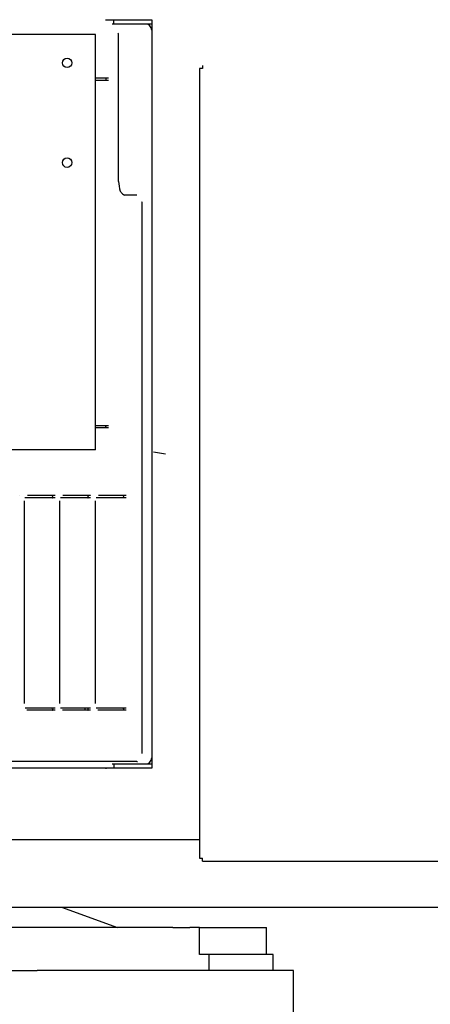
# Model space of a CAD drawing. Units: millimetres. Extents: x -41425 to 526711, y -296705 to 113348.
# Drawn here: x -7962 to -7570, y 57841 to 58780 of the extents above; entities that cross this region are included whole.
import ezdxf

# ---------------------------------------------------------------- set-up
doc = ezdxf.new("R2010")
doc.units = ezdxf.units.MM
doc.layers.add('C_CR0', color=40, linetype='Continuous')

# ---------------------------------------------------------------- blocks, each defined once
blk = doc.blocks.new('A$C74897166')
at = {"layer": 'C_CR0', "linetype": 'Continuous'}
for p, q in [((1982.88, 1481.5), (1982.88, 1417.18)), ((1982.88, 1417.18), (2065.63, 1417.18)), ((2002.18, 1417.18), (2002.18, 1401.75)), ((2063.43, 1417.18), (2063.43, 1401.75)), ((2065.63, 1417.18), (2193.24, 1417.18)), ((2193.24, 1417.18), (2227.28, 1417.18)), ((2289.4, 1417.18), (2227.28, 1417.18)), ((2002.18, 1401.75), (2063.43, 1401.75)), ((2008.61, 1401.75), (2008.61, 1376.02)), ((2063.43, 1401.75), (2072.39, 1401.75)), ((2072.39, 1401.75), (2072.39, 1376.02)), ((2072.39, 1376.02), (2008.61, 1376.02)), ((2072.39, 1376.02), (2081.75, 1376.02)), ((2097.92, 1376.02), (2081.75, 1376.02)), ((2097.92, 1376.02), (2341.87, 1376.02)), ((2204.06, 1356.73), (2150.77, 1376.02)), ((2368.77, 1356.73), (992.45, 1356.73)), ((2069.58, 1312.99), (1020.75, 1312.99)), ((2069.58, 1312.99), (2069.58, 1310.03)), ((2072.54, 1310.03), (2069.58, 1310.03)), ((2072.54, 572.01), (2072.54, 1310.03)), ((2072.54, 1292.41), (2253, 1292.41)), ((2117.94, 572.01), (2117.94, 1224.24)), ((2117.99, 1224.24), (2118.82, 1224.24)), ((2118.82, 1224.24), (2154.09, 1224.24)), ((2154.09, 1224.24), (2161.49, 1224.24)), ((2154.09, 1220.12), (2154.09, 1224.24)), ((2161.49, 1224.24), (2162.05, 1224.24)), ((2162.05, 1224.24), (2586.06, 1224.24)), ((2118.82, 1220.12), (2117.99, 1220.12)), ((2154.09, 1220.12), (2118.82, 1220.12)), ((2120.9, 1220.12), (2120.9, 1219.33)), ((2132.21, 1217.81), (2696.26, 1217.81)), ((2155.64, 1220.12), (2154.09, 1220.12)), ((2127.04, 1210.09), (2127.04, 685.29)), ((2142.41, 1168.93), (2168.87, 1168.93)), ((2145.8, 1166.72), (2142.41, 1166.72)), ((2171, 1166.72), (2145.8, 1166.72)), ((2176.26, 1168.93), (2202.71, 1168.93)), ((2179.65, 1166.72), (2176.26, 1166.72)), ((2204.84, 1166.72), (2179.65, 1166.72)), ((2210.1, 1168.93), (2236.56, 1168.93)), ((2213.49, 1166.72), (2210.1, 1166.72)), ((2238.69, 1166.72), (2213.49, 1166.72)), ((2171.69, 1162.5), (2171.69, 970.2)), ((2205.53, 1162.5), (2205.53, 970.2)), ((2239.38, 1162.5), (2239.38, 970.2)), ((2142.41, 966.34), (2145.8, 966.34)), ((2168.87, 963.77), (2142.41, 963.77)), ((2145.8, 966.34), (2171.13, 966.34)), ((2176.26, 966.34), (2179.65, 966.34)), ((2202.71, 963.77), (2176.26, 963.77)), ((2179.65, 966.34), (2204.97, 966.34)), ((2210.1, 966.34), (2213.49, 966.34)), ((2236.56, 963.77), (2210.1, 963.77)), ((2213.49, 966.34), (2238.81, 966.34)), ((2116.4, 922.35), (2104.82, 924.28)), ((2171.69, 920.68), (2332.47, 920.68)), ((2171.69, 920.68), (2171.69, 572.01)), ((2159.33, 899.45), (2171.69, 899.45)), ((2162.73, 897.24), (2159.33, 897.24)), ((2171.69, 897.24), (2162.73, 897.24)), ((2132.21, 677.57), (2143.96, 677.57)), ((2149.6, 664.71), (2149.6, 572.01)), ((2072.54, 557.05), (2072.54, 572.01)), ((2117.94, 510.35), (2117.94, 572.01)), ((2149.6, 572.01), (2149.6, 524.5)), ((2159.33, 568.24), (2162.73, 568.24)), ((2171.69, 565.66), (2159.33, 565.66)), ((2162.73, 568.24), (2171.69, 568.24)), ((2171.69, 572.01), (2171.69, 524.5)), ((2069.58, 554.09), (2069.58, 557.05)), ((2069.58, 557.05), (2072.54, 557.05)), ((2171.69, 524.5), (2332.47, 524.5)), ((2117.94, 514.47), (2118.54, 514.47)), ((2118.54, 510.35), (2117.94, 510.35)), ((2118.54, 514.47), (2154.05, 514.47)), ((2154.05, 510.35), (2118.54, 510.35)), ((2120.9, 515.26), (2120.9, 514.47)), ((2154.05, 514.47), (2155.6, 514.47)), ((2154.05, 514.47), (2154.05, 510.35)), ((2161.44, 510.35), (2154.05, 510.35)), ((2162.01, 510.35), (2161.44, 510.35))]:
    blk.add_line(p, q, dxfattribs=at)
for points in [[(2162.05, 1224.24), (2161.49, 1224.15), (2161.11, 1224.09), (2161.11, 1224.09), (2161.11, 1224.09), (2161.11, 1224.09), (2161.11, 1224.09), (2161.11, 1224.09), (2161.11, 1224.09), (2161.11, 1224.09), (2161.11, 1224.09), (2161.11, 1224.09), (2161.11, 1224.09), (2161.11, 1224.09), (2161.11, 1224.09), (2161.11, 1224.09), (2161.11, 1224.09), (2161.11, 1224.09), (2161.11, 1224.09)], [(2132.21, 1217.81), (2131.61, 1217.66), (2131.61, 1217.66), (2131.61, 1217.66), (2131.61, 1217.66), (2131.61, 1217.66), (2131.61, 1217.66), (2131.61, 1217.66), (2131.61, 1217.66), (2131.61, 1217.66), (2131.61, 1217.66), (2131.61, 1217.66), (2131.61, 1217.66), (2131.61, 1217.66), (2131.61, 1217.66), (2131.61, 1217.66)], [(2145.07, 1168.93), (2144.81, 1168.8), (2144.65, 1168.38), (2144.7, 1167.99), (2144.81, 1167.53), (2145.07, 1166.72)], [(2168.87, 1168.93), (2169.3, 1168.73), (2169.3, 1168.73), (2169.3, 1168.73), (2169.3, 1168.73), (2169.3, 1168.73), (2169.3, 1168.73), (2169.3, 1168.73), (2169.3, 1168.73), (2169.3, 1168.73), (2169.3, 1168.73), (2169.3, 1168.73), (2169.3, 1168.73), (2169.3, 1168.73), (2169.3, 1168.73), (2169.3, 1168.73)], [(2178.91, 1168.93), (2178.65, 1168.8), (2178.49, 1168.38), (2178.54, 1167.99), (2178.65, 1167.53), (2178.91, 1166.72)], [(2202.71, 1168.93), (2203.14, 1168.73), (2203.14, 1168.73), (2203.14, 1168.73), (2203.14, 1168.73), (2203.14, 1168.73), (2203.14, 1168.73), (2203.14, 1168.73), (2203.14, 1168.73), (2203.14, 1168.73), (2203.14, 1168.73), (2203.14, 1168.73), (2203.14, 1168.73), (2203.14, 1168.73), (2203.14, 1168.73), (2203.14, 1168.73)], [(2212.76, 1168.93), (2212.49, 1168.8), (2212.34, 1168.38), (2212.38, 1167.99), (2212.49, 1167.53), (2212.76, 1166.72)], [(2236.55, 1168.93), (2236.99, 1168.73), (2236.99, 1168.73), (2236.99, 1168.73), (2236.99, 1168.73), (2236.99, 1168.73), (2236.99, 1168.73), (2236.99, 1168.73), (2236.99, 1168.73), (2236.99, 1168.73), (2236.99, 1168.73), (2236.99, 1168.73), (2236.99, 1168.73), (2236.99, 1168.73), (2236.99, 1168.73), (2236.99, 1168.73)], [(2171.69, 970.2), (2171.65, 969.72), (2171.6, 969.21), (2171.6, 969.21), (2171.6, 969.21), (2171.6, 969.21), (2171.6, 969.21), (2171.6, 969.21), (2171.6, 969.21), (2171.6, 969.21), (2171.6, 969.21), (2171.6, 969.21), (2171.6, 969.21), (2171.6, 969.21), (2171.6, 969.21), (2171.6, 969.21)], [(2205.53, 970.2), (2205.49, 969.72), (2205.45, 969.21), (2205.45, 969.21), (2205.45, 969.21), (2205.45, 969.21), (2205.45, 969.21), (2205.45, 969.21), (2205.45, 969.21), (2205.45, 969.21), (2205.45, 969.21), (2205.45, 969.21), (2205.45, 969.21), (2205.45, 969.21), (2205.45, 969.21), (2205.45, 969.21)], [(2239.38, 970.2), (2239.34, 969.72), (2239.29, 969.21), (2239.29, 969.21), (2239.29, 969.21), (2239.29, 969.21), (2239.29, 969.21), (2239.29, 969.21), (2239.29, 969.21), (2239.29, 969.21), (2239.29, 969.21), (2239.29, 969.21), (2239.29, 969.21), (2239.29, 969.21), (2239.29, 969.21), (2239.29, 969.21)], [(2145.07, 966.34), (2144.77, 966.2), (2144.58, 965.7), (2144.64, 965.25), (2144.77, 964.72), (2145.07, 963.77)], [(2178.91, 966.34), (2178.61, 966.2), (2178.43, 965.7), (2178.48, 965.25), (2178.61, 964.72), (2178.91, 963.77)], [(2212.76, 966.34), (2212.45, 966.2), (2212.27, 965.7), (2212.32, 965.25), (2212.45, 964.72), (2212.76, 963.77)], [(2161.99, 899.46), (2161.73, 899.33), (2161.57, 898.9), (2161.62, 898.51), (2161.73, 898.06), (2161.99, 897.24)], [(2127.04, 685.29), (2127.2, 684.68), (2127.39, 684.02), (2127.39, 684.02), (2127.39, 684.02), (2127.39, 684.02), (2127.39, 684.02), (2127.39, 684.02), (2127.39, 684.02), (2127.39, 684.02), (2127.39, 684.02), (2127.39, 684.02), (2127.39, 684.02), (2127.39, 684.02), (2127.39, 684.02), (2127.39, 684.02)], [(2161.99, 568.24), (2161.69, 568.09), (2161.5, 567.59), (2161.56, 567.14), (2161.69, 566.61), (2161.99, 565.66)], [(2149.6, 524.5), (2149.76, 523.9), (2149.95, 523.23), (2149.95, 523.23), (2149.95, 523.23), (2149.95, 523.23), (2149.95, 523.23), (2149.95, 523.23), (2149.95, 523.23), (2149.95, 523.23), (2149.95, 523.23), (2149.95, 523.23), (2149.95, 523.23), (2149.95, 523.23), (2149.95, 523.23), (2149.95, 523.23)], [(2162.01, 510.35), (2161.45, 510.44), (2161.07, 510.51), (2161.07, 510.51), (2161.07, 510.51), (2161.07, 510.51), (2161.07, 510.51), (2161.07, 510.51), (2161.07, 510.51), (2161.07, 510.51), (2161.07, 510.51), (2161.07, 510.51), (2161.07, 510.51), (2161.07, 510.51), (2161.07, 510.51), (2161.07, 510.51), (2161.07, 510.51), (2161.07, 510.51), (2161.07, 510.51)]]:
    blk.add_lwpolyline(points, dxfattribs=at)
for points in [[(2142.24, 964.01), (2142.24, 964.01), (2142.24, 964.01), (2142.24, 964.01), (2142.24, 964.01), (2142.24, 964.01), (2142.24, 964.01), (2142.24, 964.01, -1)], [(2176.09, 964.01), (2176.09, 964.01), (2176.09, 964.01), (2176.09, 964.01), (2176.09, 964.01), (2176.09, 964.01), (2176.09, 964.01), (2176.09, 964.01, -1)], [(2209.93, 964.01), (2209.93, 964.01), (2209.93, 964.01), (2209.93, 964.01), (2209.93, 964.01), (2209.93, 964.01), (2209.93, 964.01), (2209.93, 964.01, -1)], [(2243.77, 964.01), (2243.77, 964.01), (2243.77, 964.01), (2243.77, 964.01), (2243.77, 964.01), (2243.77, 964.01), (2243.77, 964.01), (2243.77, 964.01, -1)], [(2159.17, 565.9), (2159.17, 565.9), (2159.17, 565.9), (2159.17, 565.9), (2159.17, 565.9), (2159.17, 565.9), (2159.17, 565.9), (2159.17, 565.9, -1)]]:
    blk.add_lwpolyline(points, format="xyb", close=True, dxfattribs=at)
blk.add_lwpolyline([(2149.6, 664.71), (2149.13, 669.11), (2148.66, 671.6), (2147.95, 673.8, 0.12759), (2145.89, 676.5), (2143.96, 677.57)], format="xyb", dxfattribs=at)
for centre in [(2198.7, 646.7), (2198.7, 551.52)]:
    blk.add_circle(centre, 4.5, dxfattribs=at)
for centre, radius, start, end in [((2123.86, 1214.21), 5.92, 90, 180), ((2169.78, 1172.79), 12.86, 331.82408, 342.5424), ((2123.86, 520.39), 5.92, 180, 270)]:
    blk.add_arc(centre, radius, start, end, dxfattribs=at)
blk = doc.blocks.new('A$C17922C8C')
at = {"rotation": 180}
blk.add_blockref('A$C74897166', (9925.66, 5615.78), dxfattribs=at)

msp = doc.modelspace()

# ---------------------------------------------------------------- block references
msp.add_blockref('A$C17922C8C', (-15643.43, 53674.39))

doc.saveas('drawing.dxf')
